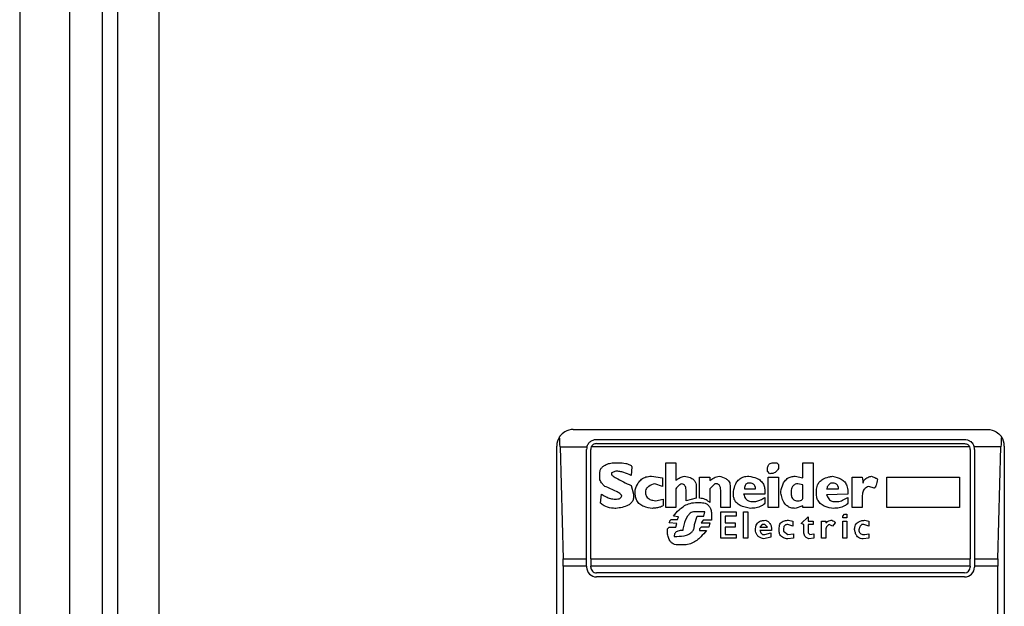
# Model space of a CAD drawing. Extents: x 0.4 to 10.6, y 0.4 to 8.1.
# Drawn here: x 8.1 to 8.2, y 4.1 to 4.1 of the extents above; entities that cross this region are included whole.
import ezdxf

# ---------------------------------------------------------------- set-up
doc = ezdxf.new("R2010")
doc.units = 0
doc.linetypes.add('SLD-SOLID', pattern=[0])
doc.layers.get('0').update_dxf_attribs({"linetype": 'CONTINUOUS'})

msp = doc.modelspace()

# ---------------------------------------------------------------- linework, layer by layer
at = {"color": 7, "linetype": 'SLD-SOLID'}
for p, q in [((8.129198292668066, 3.9188573749203), (8.129198292668066, 4.701797007466949)), ((8.130379395030271, 4.69300435654897), (8.130379395030271, 3.925812755496664)), ((8.13366025936098, 4.69300435654897), (8.13366025936098, 3.925812755496477)), ((8.122636612878054, 4.641639527138206), (8.12263661287804, 2.936915117689389)), ((8.12657362075207, 4.641639527138208), (8.126573620752056, 2.936915117689389)), ((8.166468633875416, 4.094185458909863), (8.199277032825547, 4.094185458909863)), ((8.168305904216624, 4.093398057335059), (8.197439762483683, 4.093398057335059)), ((8.16515629791741, 4.043004356547658), (8.16515629791741, 4.092873122951857)), ((8.165420425280091, 4.092809333938252), (8.16566498020569, 4.083951066221955)), ((8.165420425280091, 4.092809333938252), (8.16754398019063, 4.092809333938671)), ((8.167518502643132, 4.083951066222177), (8.167518502642148, 4.092610655760256)), ((8.167846586631978, 4.083951066222065), (8.16784658663132, 4.0926106557596)), ((8.197853887616946, 4.092809333939004), (8.167891779083865, 4.092809333938691)), ((8.168305904216624, 4.093069973345558), (8.19743976248434, 4.093069973345558)), ((8.197899080069641, 4.0926106557596), (8.197899080068984, 4.083951066222065)), ((8.200325241421055, 4.092809333938751), (8.198201686510284, 4.092809333938953)), ((8.198227164058814, 4.0926106557596), (8.19822716405783, 4.08395106622199)), ((8.200080686495445, 4.083951066222032), (8.200325241421055, 4.092809333938751)), ((8.200589368783552, 4.092873122951857), (8.200589368783552, 4.043004356547658)), ((8.169628843678296, 4.091556851373276), (8.170031123532501, 4.091556851373197)), ((8.171103869656488, 4.091221618179623), (8.171036822879147, 4.090551151794473)), ((8.173785735199562, 4.091556851373276), (8.17459029467594, 4.091556851372619)), ((8.173785735199562, 4.088003379807633), (8.173785735199562, 4.091556851373276)), ((8.17459029467594, 4.091556851372619), (8.174590292424481, 4.090148869972738)), ((8.18183133136181, 4.090886384987502), (8.181831331361307, 4.091020478541293)), ((8.182367704656254, 4.091556851373276), (8.182568843829896, 4.091556851373034)), ((8.182568843829896, 4.091556851373034), (8.18270293784884, 4.09142275828074)), ((8.18270293784884, 4.09142275828074), (8.18270293784832, 4.09108752508851)), ((8.18464728999615, 4.091556851373276), (8.185451850399037, 4.091556851372619)), ((8.184647289996136, 4.090350012156491), (8.18464728999615, 4.091556851373276)), ((8.185451850399037, 4.091556851372619), (8.185451850399037, 4.088003379807633)), ((8.168556097438406, 4.090350012156629), (8.168556097438376, 4.090685242503062)), ((8.169829983547228, 4.090886384987587), (8.169494750355115, 4.090752291895346)), ((8.169494750355115, 4.090752291895346), (8.16949475035573, 4.090618198340469)), ((8.172645942064397, 4.090484105248551), (8.173517548551269, 4.090350012156629)), ((8.173517548551269, 4.090350012156629), (8.173517548551292, 4.08967954577161)), ((8.17646760027699, 4.088740892739425), (8.17646760027699, 4.09041705870326)), ((8.17646760027699, 4.09041705870326), (8.177272159754681, 4.090417058703917)), ((8.177272159754681, 4.090417058703917), (8.177272159754777, 4.090148872055602)), ((8.182032471463295, 4.090685245348305), (8.18183133136181, 4.090886384987502)), ((8.181898377443655, 4.09041705870326), (8.182702937848513, 4.090417058703962)), ((8.181898377443655, 4.088003379807633), (8.181898377443655, 4.09041705870326)), ((8.182702937848513, 4.090417058703962), (8.182702937849168, 4.088003379807633)), ((8.184043870619483, 4.09048410524839), (8.184647289996136, 4.090350012156491)), ((8.18853599428913, 4.088003379806977), (8.1885359942888, 4.09041705870326)), ((8.1885359942888, 4.09041705870326), (8.189340554693642, 4.090417058703914)), ((8.189340554693642, 4.090417058703914), (8.189407601702147, 4.089947731955752)), ((8.191284906841293, 4.09041705870326), (8.197050918127383, 4.090417058703917)), ((8.191284906841293, 4.088003379807633), (8.191284906841293, 4.09041705870326)), ((8.197050918127383, 4.090417058703917), (8.197050918127383, 4.088003379807633)), ((8.171036822879385, 4.089746592317383), (8.171237962979417, 4.089076125931614)), ((8.171372056072265, 4.089076125930958), (8.171372055235471, 4.089411356100322)), ((8.173517548551292, 4.08967954577161), (8.172914131871243, 4.089880686185201)), ((8.17459029467594, 4.08947840567103), (8.17459029467594, 4.088003379807633)), ((8.175394854152941, 4.088539752638465), (8.175394854152318, 4.08941135912409)), ((8.176199414093263, 4.089679545771468), (8.176199414093285, 4.088740892739249)), ((8.177674439956418, 4.089880685408303), (8.177272159754681, 4.08947840567103)), ((8.177272159754681, 4.08947840567103), (8.177272159754624, 4.088405659546394)), ((8.177875580056517, 4.089880685408597), (8.177674439956418, 4.089880685408303)), ((8.178881279635913, 4.08974659231606), (8.17888127963657, 4.088003379807633)), ((8.18002107230586, 4.089478405669926), (8.180892678792738, 4.089478405670361)), ((8.18464728999614, 4.089813638862558), (8.184245009792756, 4.089880685408711)), ((8.184647289995278, 4.088740892739414), (8.184647289994837, 4.089813638863931)), ((8.186524594419794, 4.089478402890693), (8.187463247702842, 4.089478405670361)), ((8.190279207262629, 4.089545452216035), (8.189876927060714, 4.089679545771604)), ((8.168623144099083, 4.088338612999833), (8.168690190703767, 4.089076125931993)), ((8.16969589022384, 4.088673846192794), (8.169897030208748, 4.088673846192984)), ((8.171237962979417, 4.089076125931614), (8.171237962980074, 4.088874985831117)), ((8.172981175257295, 4.08853975263838), (8.173584595098184, 4.088673846192794)), ((8.173584595098184, 4.088673846192794), (8.173584595097527, 4.088204519676416)), ((8.176199414093285, 4.088740892739249), (8.175394854152941, 4.088539752638465)), ((8.178143766240572, 4.088003379806977), (8.178143766241227, 4.089277265570124)), ((8.179149465819641, 4.089009079386365), (8.179149465819679, 4.089277265570127)), ((8.181630191259929, 4.089076125931614), (8.179954024656652, 4.089076128724011)), ((8.181630191260584, 4.08934431257915), (8.181630191259929, 4.089076125931614)), ((8.181630191260584, 4.088807939284674), (8.181630191259805, 4.088338612999389)), ((8.182904077022396, 4.08914317247681), (8.182904077022421, 4.089277265570121)), ((8.185720036582763, 4.089076125930958), (8.185720036582744, 4.089344309733563)), ((8.1882007610985, 4.089076125931631), (8.186524594241504, 4.089009082127508)), ((8.188200761097855, 4.089277265570124), (8.1882007610985, 4.089076125931631)), ((8.188200761097855, 4.088807939284099), (8.188200761097791, 4.088338612999887)), ((8.189340554694313, 4.088874985831117), (8.189340554694313, 4.088003379807633)), ((8.17459029467594, 4.088003379807633), (8.173785735199562, 4.088003379807633)), ((8.176132367084076, 4.088405659546451), (8.17646760027699, 4.088405659546399)), ((8.17888127963657, 4.088003379807633), (8.178143766240572, 4.088003379806977)), ((8.1806244916825, 4.0884727060917), (8.180758584773972, 4.088472706091989)), ((8.182702937849168, 4.088003379807633), (8.181898377443655, 4.088003379807633)), ((8.184647289995972, 4.088137472899924), (8.18404387061955, 4.087936333030258)), ((8.184647289995823, 4.088003379806977), (8.184647289995972, 4.088137472899924)), ((8.185451850399037, 4.088003379807633), (8.184647289995823, 4.088003379806977)), ((8.18719506151846, 4.0884727060917), (8.187396202546019, 4.088472706091821)), ((8.189340554694313, 4.088003379807633), (8.18853599428913, 4.088003379806977)), ((8.197050918127383, 4.088003379807633), (8.191284906841293, 4.088003379807633)), ((8.174255061483027, 4.087064726774745), (8.174724387768412, 4.087064726774889)), ((8.174791434313809, 4.087265866643873), (8.174389154576065, 4.08733291342194)), ((8.174724387768412, 4.087064726774889), (8.174791434313809, 4.087265866643873)), ((8.176869880480401, 4.087668146614586), (8.1760653210014, 4.087668146614586)), ((8.176065321002078, 4.086662447036915), (8.176266460177253, 4.087332913421673)), ((8.176266460177253, 4.087332913421673), (8.176802833469903, 4.087332913421673)), ((8.176802833470045, 4.087332913421645), (8.17686988047914, 4.087668146614839)), ((8.177406253773054, 4.087467006744623), (8.177406253773054, 4.086997680229496)), ((8.178143766240245, 4.087668146614659), (8.179350605920034, 4.087668146614659)), ((8.178143766240245, 4.085589700912601), (8.178143766240245, 4.087668146614659)), ((8.178478999433814, 4.087332913421974), (8.178478999433159, 4.086796540360116)), ((8.179350605920034, 4.087332913421873), (8.178478999433814, 4.087332913421974)), ((8.179350605920034, 4.087668146614659), (8.179350605920034, 4.087332913421873)), ((8.179954025296675, 4.087668146614659), (8.180289258489589, 4.087668146614659)), ((8.179954025296675, 4.085589700912601), (8.179954025296675, 4.087668146614659)), ((8.180289258489589, 4.087668146614659), (8.180289258489589, 4.085589700912601)), ((8.184513195976518, 4.08672949358217), (8.1850495701961, 4.08726586664371)), ((8.1850495701961, 4.08726586664371), (8.185049570195625, 4.086930633451996)), ((8.1877984808951, 4.087332913421873), (8.187932574914921, 4.087467006745143)), ((8.1877984808951, 4.087198820098936), (8.1877984808951, 4.087332913421873)), ((8.188133714088014, 4.087198820098936), (8.1877984808951, 4.087198820098936)), ((8.187932574914921, 4.087467006745143), (8.188133714088014, 4.087467006744623)), ((8.188133714088014, 4.087467006744623), (8.188133714088014, 4.087198820098936)), ((8.173919828290183, 4.086327213844253), (8.174053921381962, 4.086461307167159)), ((8.173919828290114, 4.085991980650823), (8.173919828290183, 4.086327213844253)), ((8.174657341220612, 4.08672949358238), (8.17405392138201, 4.086796540360082)), ((8.174053921381962, 4.086461307167159), (8.174590294676007, 4.086461307167166)), ((8.174590294676007, 4.086461307167166), (8.174657341220612, 4.08672949358238)), ((8.176601693369697, 4.086461307167409), (8.17646760027699, 4.086327213844394)), ((8.17646760027699, 4.086327213844394), (8.17646760027699, 4.086193120520203)), ((8.176735787386928, 4.086997680229696), (8.176601693370138, 4.086796540360136)), ((8.176601693370138, 4.086796540360136), (8.177272159754722, 4.086796540360108)), ((8.17720511367331, 4.086461307167144), (8.176601693369697, 4.086461307167409)), ((8.177406253773054, 4.086997680229496), (8.176735787386928, 4.086997680229696)), ((8.177272159754722, 4.086796540360108), (8.17720511367331, 4.086461307167144)), ((8.178478999433159, 4.086796540360116), (8.179283558910848, 4.086796540360116)), ((8.178478999433814, 4.086461307167174), (8.178478999433159, 4.085857887444011)), ((8.179283558910848, 4.086461307167143), (8.178478999433814, 4.086461307167174)), ((8.179283558910848, 4.086796540360116), (8.179283558910848, 4.086461307167143)), ((8.181429051160144, 4.08666244703656), (8.181227911985488, 4.086461307167276)), ((8.181227911985488, 4.086461307167276), (8.181831331362199, 4.086461307167018)), ((8.181630191259929, 4.086662447036841), (8.181429051160144, 4.08666244703656)), ((8.181831331362199, 4.086461307167018), (8.181630191259929, 4.086662447036841)), ((8.182769983929221, 4.086126073975742), (8.182769983930173, 4.086394257543698)), ((8.18384272959181, 4.086528353712204), (8.18344045031641, 4.086662447036267)), ((8.183507497325596, 4.08699768022975), (8.18384272959195, 4.086930633451996)), ((8.18384272959195, 4.086930633451996), (8.18384272959181, 4.086528353712204)), ((8.184714337005225, 4.086662447036506), (8.184513195976518, 4.08672949358217)), ((8.184714337005335, 4.086059027314033), (8.184714337005225, 4.086662447036506)), ((8.185049570195625, 4.086930633451996), (8.185451850399037, 4.086930633451996)), ((8.18504957019628, 4.086662447037189), (8.185049570195778, 4.08599198065113)), ((8.185451850399037, 4.086662447036523), (8.18504957019628, 4.086662447037189)), ((8.185451850399037, 4.086930633451996), (8.185451850399037, 4.086662447036523)), ((8.186122316784864, 4.085589700912601), (8.186122316784864, 4.086930633451996)), ((8.186122316784864, 4.086930633451996), (8.186457549976465, 4.086930633451996)), ((8.186457549976465, 4.086930633451996), (8.186457549976529, 4.086796540360046)), ((8.186993922344723, 4.086528353712031), (8.186725736161067, 4.086662447035956)), ((8.187195061518564, 4.086796540360039), (8.186993922344723, 4.086528353712031)), ((8.1877984808951, 4.086930633451996), (8.188133714088014, 4.086930633451996)), ((8.187798480895099, 4.085589700912601), (8.1877984808951, 4.086930633451996)), ((8.188133714088014, 4.086930633451996), (8.188133714088012, 4.085589700912601)), ((8.189474646858455, 4.086662447036828), (8.189340554694313, 4.086662447036185)), ((8.189876927061425, 4.086528353712024), (8.189474646858455, 4.086662447036828)), ((8.189541693869804, 4.086997680229606), (8.189876927061768, 4.086930633451996)), ((8.189876927061768, 4.086930633451996), (8.189876927061425, 4.086528353712024)), ((8.174456201584077, 4.085723794119765), (8.17465734122056, 4.085723794119835)), ((8.17646760027699, 4.086193120520203), (8.177003975361595, 4.086193122914918)), ((8.179350605920034, 4.085589700912601), (8.178143766240245, 4.085589700912601)), ((8.178478999433159, 4.085857887444011), (8.179350605920034, 4.085857887444011)), ((8.179350605920034, 4.085857887444011), (8.179350605920034, 4.085589700912601)), ((8.180289258489589, 4.085589700912601), (8.179954025296675, 4.085589700912601)), ((8.182166564552581, 4.086193120520203), (8.18122791088826, 4.086193123206499)), ((8.181496098167655, 4.085857887444011), (8.181630191259973, 4.085857887443948)), ((8.182099517545906, 4.085656747458098), (8.181563145177064, 4.085522654250668)), ((8.181630191259973, 4.085857887443948), (8.18209951754569, 4.085991980650823)), ((8.18209951754569, 4.085991980650823), (8.182099517545906, 4.085656747458098)), ((8.183105217123446, 4.086260167182235), (8.183105217123568, 4.086126073975257)), ((8.183105217123568, 4.086126073975257), (8.183440450316372, 4.085857887444011)), ((8.183440450316372, 4.085857887444011), (8.183909776600474, 4.085924933988651)), ((8.18390977659982, 4.08558970091266), (8.183440453564716, 4.085522653825091)), ((8.183909776600474, 4.085924933988651), (8.18390977659982, 4.08558970091266)), ((8.185049570195778, 4.08599198065113), (8.185183662362306, 4.085857887444004)), ((8.185518895555187, 4.085589700912711), (8.18511662029176, 4.085522653189903)), ((8.185183662362306, 4.085857887444004), (8.185518895555205, 4.085924933988604)), ((8.185518895555205, 4.085924933988604), (8.185518895555187, 4.085589700912711)), ((8.186457549976465, 4.085589700912601), (8.186122316784864, 4.085589700912601)), ((8.186457549976465, 4.086193120519547), (8.186457549976465, 4.085589700912601)), ((8.188133714088012, 4.085589700912601), (8.187798480895099, 4.085589700912601)), ((8.189876927061752, 4.085589700912818), (8.189407604983018, 4.085522654251108)), ((8.189541693868858, 4.085857887443994), (8.189876927061768, 4.085924933988604)), ((8.189876927061768, 4.085924933988604), (8.189876927061752, 4.085589700912818)), ((8.175260761061766, 4.085053327791827), (8.174724391049628, 4.085053327791758)), ((8.16566498020569, 4.083951066221955), (8.167518502643132, 4.083951066222177)), ((8.167518502642476, 4.083358687256319), (8.167518502643132, 4.083951066222177)), ((8.167846586631978, 4.083951066222065), (8.197899080068984, 4.083951066222065)), ((8.167846586631978, 4.083951066222065), (8.167846586631978, 4.083358687256319)), ((8.197899080068984, 4.083358687256319), (8.197899080068984, 4.083951066222065)), ((8.19822716405783, 4.08395106622199), (8.19822716405783, 4.083358687256319)), ((8.19822716405783, 4.08395106622199), (8.200080686495445, 4.083951066222032)), ((8.165672963253368, 4.083358687256319), (8.165672963253394, 4.052518792234009)), ((8.167518502642476, 4.083358687256319), (8.165672963253368, 4.083358687256319)), ((8.167518502642476, 4.083358687256319), (8.167518502641819, 4.083293070458419)), ((8.16784658663132, 4.083293070458419), (8.167846586631978, 4.083358687256319)), ((8.197899080068984, 4.083358687256319), (8.167846586631978, 4.083358687256319)), ((8.197899080068984, 4.083358687256319), (8.197899080069641, 4.083293070457763)), ((8.200072703447763, 4.083358687256319), (8.19822716405783, 4.083358687256319)), ((8.19822716405783, 4.083358687256319), (8.198227164058487, 4.083293070458419)), ((8.200072703447763, 4.052518792243196), (8.200072703447763, 4.083358687256319)), ((8.19743976248434, 4.082833752873117), (8.168305904216624, 4.082833752873117)), ((8.19743976248434, 4.082505668883615), (8.168305904217279, 4.082505668883615))]:
    msp.add_line(p, q, dxfattribs=at)
for centre, radius, start, end in [((8.166468633875416, 4.092873122951857), 0.001312335958006727, 146.1748766121008, 180), ((8.199277032825547, 4.092873122951857), 0.00131233595809502, 0, 33.82512339579495), ((8.168305904216624, 4.092610655760256), 0.0007874015747798518, 165.3850834099915, 180), ((8.168305904216624, 4.092610655760256), 0.0004593175853031539, 154.3704518871681, 180.0000000817656), ((8.19743976248434, 4.092610655760256), 0.0004593175853013776, 359.999999918236, 25.62954815633637), ((8.19743976248434, 4.092610655760256), 0.0007874015748027648, 359.9999999523047, 14.61491661074615), ((8.168305904216624, 4.083293070458419), 0.0007874015748043917, 180, 270.0000000476969), ((8.168305904216624, 4.083293070458419), 0.0004593175853031539, 180, 270.0000000000008), ((8.19743976248434, 4.083293070458419), 0.0007874015748035035, 270.0000000000008, 0), ((8.19743976248434, 4.083293070458419), 0.0004593175853022657, 270.0000000000008, 359.9999999181252)]:
    msp.add_arc(centre, radius, start, end, dxfattribs=at)
for centre, major_axis, ratio, start_param, end_param in [((8.16525618654917, 4.092216954972854), (0, 0.001968503937008315), 0.08748866352516589, 5.018055131114636, 5.494022763466662), ((8.200489480151967, 4.092216954972854), (0, 0.001968503937008315), 0.08748866352516589, 0.7891625444619924, 1.265130175807629), ((8.165500741474773, 4.083358687256319), (0, 0.001968503937007426), 0.08748866352610775, 4.712388980384691, 5.018055131239248), ((8.200244925226363, 4.083358687256319), (0, 0.001968503937007426), 0.08748866352610775, 1.265130175902919, 1.570796326794897)]:
    msp.add_ellipse(centre, major_axis=major_axis, ratio=ratio, start_param=start_param, end_param=end_param, dxfattribs=at)
for points, knots in [([(8.166468633875416, 4.094185458909863), (8.166466490904872, 4.094185455410194), (8.166237102363306, 4.09418508079754), (8.165850348206847, 4.094084010763264), (8.165506921574506, 4.093789403185927), (8.165389607865375, 4.0936198160667), (8.165378423295827, 4.093603647803472)], [0, 0, 0, 0, 0.005366969342270603, 0.5744928572053268, 0.9594325823730134, 1, 1, 1, 1]), ([(8.199277032825547, 4.094185458909863), (8.19927917579609, 4.094185455410194), (8.199508564337663, 4.094185080797523), (8.199895318494297, 4.094084010763337), (8.200238745126137, 4.09378940318587), (8.200356058835567, 4.093619816066831), (8.20036724340511, 4.093603647803672)], [0, 0, 0, 0, 0.005366969342967241, 0.5744928572847571, 0.9594325825061477, 1, 1, 1, 1]), ([(8.16754398019063, 4.092809333938671), (8.167576824735715, 4.092897553808377), (8.167627353636803, 4.093033273546873), (8.167776448061808, 4.093204190059269), (8.16795809177624, 4.093333290664395), (8.168160564148923, 4.093393406457827), (8.168278773080752, 4.093397189139632), (8.168305904216624, 4.093398057335059)], [0, 0, 0, 0, 0.2733500116531189, 0.4205287564298938, 0.6718445529821837, 0.924682256391997, 1, 1, 1, 1]), ([(8.197439762483683, 4.093398057335059), (8.197517882375307, 4.093391178929239), (8.197673766357086, 4.093377453445687), (8.197860702254683, 4.093284771839617), (8.198029893937814, 4.093146997990305), (8.19814442209322, 4.092988318209645), (8.198187346707247, 4.092854154078928), (8.198201686510284, 4.092809333938953)], [0, 0, 0, 0, 0.2158628289907061, 0.430742498513798, 0.5898289886378383, 0.8629743878276179, 1, 1, 1, 1]), ([(8.168305904216624, 4.093069973345558), (8.168257418842524, 4.093065479179896), (8.168160547490462, 4.093056500061714), (8.168030681678136, 4.092986848190384), (8.167941381523379, 4.092900055443402), (8.167904861397997, 4.092833261133293), (8.167891779083865, 4.092809333938691)], [0, 0, 0, 0, 0.2749952386561936, 0.5494267307371046, 0.8385947204334873, 1, 1, 1, 1]), ([(8.19743976248434, 4.093069973345558), (8.197488247858438, 4.093065479179894), (8.1975851192105, 4.093056500061711), (8.197714985022822, 4.092986848190398), (8.197804285177535, 4.092900055443423), (8.197840805302862, 4.092833261133494), (8.197853887616946, 4.092809333939004)], [0, 0, 0, 0, 0.2749952387974457, 0.5494267310192921, 0.8385947208644323, 1, 1, 1, 1]), ([(8.168556097438376, 4.090685242503063), (8.16856338463128, 4.090777148920535), (8.168576880340256, 4.090947357432851), (8.168704820363395, 4.091169588986614), (8.168925169311079, 4.091360590132921), (8.169244555846465, 4.091494222999025), (8.169501503734118, 4.091536098455748), (8.169628843678296, 4.091556851373276)], [0, 0, 0, 0, 0.1843392561691765, 0.3413919442967439, 0.4981158269750722, 0.7512729014406482, 1, 1, 1, 1]), ([(8.170031123532501, 4.091556851373197), (8.17022755894752, 4.091550112874581), (8.170514716044185, 4.091540262269496), (8.170835095706991, 4.091448898534143), (8.17099088047911, 4.091365961016608), (8.171073388981675, 4.091294481840678), (8.17109689924828, 4.09123828085078), (8.171103869656488, 4.091221618179623)], [0, 0, 0, 0, 0.4979578073833033, 0.7279345133159695, 0.8396056182320613, 0.9524456981340673, 0.9999999999999999, 0.9999999999999999, 0.9999999999999999, 0.9999999999999999]), ([(8.181831331361307, 4.091020478541293), (8.181837622627203, 4.091116129926283), (8.181846866749561, 4.091256676061371), (8.181947767825156, 4.091417049646363), (8.18206717446926, 4.09150637149171), (8.182214345729564, 4.091550989641759), (8.182319059184362, 4.091554992031261), (8.182367704656254, 4.091556851373276)], [0, 0, 0, 0, 0.3331564870815478, 0.489526175119532, 0.6465518693920199, 0.8358028475357439, 0.9999999999999999, 0.9999999999999999, 0.9999999999999999, 0.9999999999999999]), ([(8.18270293784832, 4.09108752508851), (8.18265221242292, 4.091002049288133), (8.182567367945325, 4.090859080558489), (8.182362446864106, 4.090732532189752), (8.182186455726917, 4.090689875918195), (8.182075483114913, 4.090686538782155), (8.182032471463295, 4.090685245348305)], [0, 0, 0, 0, 0.361370445244265, 0.6044362645269675, 0.8466842469083582, 1, 1, 1, 1]), ([(8.168958377292553, 4.089679545770923), (8.168893746143768, 4.089742299616966), (8.168738125600644, 4.089893399942242), (8.168580170944136, 4.090124562036441), (8.168561484208315, 4.090299564667314), (8.168556097438406, 4.090350012156629)], [0, 0, 0, 0, 0.3357929963542117, 0.8085310171985464, 1, 1, 1, 1]), ([(8.169494750355213, 4.090618198340469), (8.169495356862251, 4.090614170353725), (8.169497330190676, 4.090601064915156), (8.169526725999546, 4.090561545372061), (8.16963576724049, 4.090474392302763), (8.16994162621442, 4.090290635961829), (8.170427043648928, 4.090039784154668), (8.170833432349605, 4.089844385814003), (8.171036822879385, 4.089746592317383)], [0, 0, 0, 0, 0.007035241832868612, 0.02288982946719748, 0.08183081459072174, 0.2437335225890435, 0.6215016824033076, 1, 1, 1, 1]), ([(8.171036822879147, 4.090551151794474), (8.170848672417465, 4.09063325563494), (8.170563485096295, 4.090757703771347), (8.170154301881144, 4.09086575369392), (8.16993884204889, 4.090879460026889), (8.169829983547228, 4.090886384987587)], [0, 0, 0, 0, 0.4896196328758859, 0.7421364276523572, 1, 1, 1, 1]), ([(8.171372055235471, 4.089411356100322), (8.17143772829621, 4.089603094803437), (8.17154443923821, 4.089914647476586), (8.171858915089043, 4.090261286302763), (8.17222419165684, 4.090454896542625), (8.172501290385997, 4.090474087265734), (8.172645942064399, 4.090484105248551)], [0, 0, 0, 0, 0.3401866147329791, 0.552762939707759, 0.7665323416971634, 1, 1, 1, 1]), ([(8.174590292424481, 4.090148869972738), (8.174642831608882, 4.090192554166768), (8.174747872095184, 4.090279891057074), (8.17497166375001, 4.090400444609225), (8.175149574993673, 4.090451929586257), (8.175260761060583, 4.090484105248588)], [0, 0, 0, 0, 0.2728955224840484, 0.5455942782332018, 1, 1, 1, 1]), ([(8.175260761060583, 4.090484105248588), (8.17541750892575, 4.090457701880721), (8.17566325631489, 4.090416307002963), (8.175960345325473, 4.090250697016624), (8.17612595218508, 4.090054804663383), (8.176192068342386, 4.089851225888141), (8.176197311956376, 4.089728675548948), (8.176199414093263, 4.089679545771468)], [0, 0, 0, 0, 0.3384209323567134, 0.5305722056739318, 0.7245953738639844, 0.8895917539806827, 0.9999999999999999, 0.9999999999999999, 0.9999999999999999, 0.9999999999999999]), ([(8.177272159754777, 4.090148872055602), (8.177380784023242, 4.090222858802532), (8.177545985569338, 4.090335381769603), (8.177795258849626, 4.090455076116545), (8.177937136425316, 4.090474284643483), (8.178009673149681, 4.090484105248447)], [0, 0, 0, 0, 0.484094636934333, 0.7362367876834391, 0.9999999999999999, 0.9999999999999999, 0.9999999999999999, 0.9999999999999999]), ([(8.178009673149681, 4.090484105248447), (8.178198376213475, 4.090439181553814), (8.178474625252074, 4.090373416180409), (8.178747220072257, 4.090154055612855), (8.178863694818968, 4.089955710640647), (8.178875267919137, 4.089818083543079), (8.178881279635913, 4.08974659231606)], [0, 0, 0, 0, 0.4518085136943708, 0.6614183417585978, 0.8241217127911225, 0.9999999999999999, 0.9999999999999999, 0.9999999999999999, 0.9999999999999999]), ([(8.179149465819679, 4.089277265570127), (8.17919066696968, 4.089481226734469), (8.179255428844247, 4.089801822332913), (8.179508172471486, 4.090182832579059), (8.179800978591995, 4.090391608692054), (8.18010087162056, 4.090474719708024), (8.180283149693187, 4.09048141724651), (8.180356305498394, 4.090484105248493)], [0, 0, 0, 0, 0.3341194489992609, 0.525184414638798, 0.7178175693314395, 0.8867484024071713, 1, 1, 1, 1]), ([(8.180356305498394, 4.090484105248493), (8.180570406749768, 4.090445708465096), (8.18090736931455, 4.090385277811235), (8.18131006586198, 4.090147273404916), (8.181532237769531, 4.08986948659561), (8.181620342939034, 4.089584866594404), (8.18162738783902, 4.089412788644907), (8.181630191260586, 4.08934431257915)], [0, 0, 0, 0, 0.334643689193226, 0.526677892242601, 0.7203634963574982, 0.8887224791583297, 1, 1, 1, 1]), ([(8.182904077022421, 4.089277265570121), (8.182945852811814, 4.08948275605945), (8.183011006915677, 4.08980324189296), (8.183254982893871, 4.090187122428862), (8.183537305644425, 4.09039789204399), (8.183819197859549, 4.090476138822976), (8.183983774118543, 4.090481974352358), (8.184043870619483, 4.09048410524839)], [0, 0, 0, 0, 0.3471125179116887, 0.5413615247505236, 0.7375286620596564, 0.9041562306513163, 1, 1, 1, 1]), ([(8.185720036582744, 4.089344309733563), (8.185732448106187, 4.089492610569127), (8.185753611711933, 4.089745486892475), (8.185951440831206, 4.090056295000052), (8.186254400151505, 4.090293970499623), (8.18662010930823, 4.090425885666425), (8.186891192379568, 4.090468106261549), (8.18699391920271, 4.090484105739447)], [0, 0, 0, 0, 0.2383138406451716, 0.4063626991498344, 0.5741356630707924, 0.8386188772111111, 0.9999999999999999, 0.9999999999999999, 0.9999999999999999, 0.9999999999999999]), ([(8.18699391920271, 4.090484105739447), (8.187235371103217, 4.090430576028655), (8.187595721532944, 4.090350686600384), (8.187969415719357, 4.090042739771286), (8.188169173177206, 4.089700902481342), (8.188189277649322, 4.089431274209104), (8.188200761097857, 4.089277265570124)], [0, 0, 0, 0, 0.3781346666799516, 0.5643400998122775, 0.7511559610238447, 1, 1, 1, 1]), ([(8.189407601702147, 4.089947731955752), (8.18941174387263, 4.089991398931549), (8.18942003242177, 4.09007877724591), (8.189499873396484, 4.090209235069938), (8.189672701392697, 4.090350573470474), (8.189882164967894, 4.090433147582505), (8.190036152207718, 4.090473202229522), (8.190078068088013, 4.090484105248445)], [0, 0, 0, 0, 0.145007655627026, 0.2901626294715791, 0.4907666114577503, 0.8613848408416178, 1, 1, 1, 1]), ([(8.190078068088013, 4.090484105248445), (8.190141602851433, 4.090461046469655), (8.190257991752368, 4.090418805249639), (8.190397153061031, 4.090356056768356), (8.190481820543575, 4.090304990216775), (8.190523077179117, 4.090268717244991), (8.190544072828173, 4.09024172945845), (8.190546566333792, 4.090222347670903), (8.190547393446348, 4.09021591860184)], [0, 0, 0, 0, 0.3621818833683242, 0.6634785285135257, 0.8203555993444968, 0.8918731175050272, 0.9641335870868357, 0.9999999999999999, 0.9999999999999999, 0.9999999999999999, 0.9999999999999999]), ([(8.190547393446348, 4.09021591860184), (8.190519888009394, 4.090069551338824), (8.190483951232066, 4.089878317592997), (8.190409378391116, 4.089677667253691), (8.19036873818185, 4.089606126677527), (8.190339534132843, 4.089570435694855), (8.190309692306222, 4.089551019249415), (8.19029107143497, 4.089545784743836), (8.190281271003188, 4.089545510058343), (8.190279207262629, 4.089545452216035)], [0, 0, 0, 0, 0.5989193864744845, 0.7825082970374835, 0.8545822795040701, 0.9270682362241656, 0.9622967449157274, 0.9920605807513653, 1, 1, 1, 1]), ([(8.170299309947595, 4.088942032839973), (8.170297830875413, 4.08895183104429), (8.170293986002024, 4.088977301643697), (8.17024637443032, 4.089042454044854), (8.170108035796737, 4.089147904979155), (8.169676346477726, 4.089385683631288), (8.169268799824565, 4.089552490973402), (8.168958377292553, 4.089679545770923)], [0, 0, 0, 0, 0.01961354755538157, 0.05098575172776371, 0.1545205411969578, 0.3560102326157011, 1, 1, 1, 1]), ([(8.172914131871243, 4.089880686185201), (8.172745550573039, 4.089830800273229), (8.172494100952031, 4.089756392294453), (8.17225981491739, 4.089531975104777), (8.1721849373253, 4.089356454679627), (8.172179039781557, 4.089252811889748), (8.172176615780838, 4.089210212765759)], [0, 0, 0, 0, 0.4723083576520254, 0.7044776543784389, 0.8785347918817578, 1, 1, 1, 1]), ([(8.175059620960155, 4.08988068540834), (8.175008973741342, 4.089858683496096), (8.174869593851328, 4.089798134779298), (8.174704747915497, 4.089657942855687), (8.174622198721622, 4.089528451983069), (8.17459029467594, 4.08947840567103)], [0, 0, 0, 0, 0.2593605404703514, 0.7137537746744002, 1, 1, 1, 1]), ([(8.175394854153703, 4.089411352866898), (8.175390819935808, 4.089474802135271), (8.175383856402167, 4.089584323020493), (8.175311484256845, 4.089726329170791), (8.175202582402363, 4.089827455605421), (8.175108506069337, 4.089862483684244), (8.175059620960155, 4.08988068540834)], [0, 0, 0, 0, 0.3083353587037341, 0.5322230231595865, 0.7569279344788867, 1, 1, 1, 1]), ([(8.178143766241227, 4.089277265570124), (8.178141581921807, 4.089347259013727), (8.17813720153128, 4.089487622467117), (8.17809268302523, 4.089664976621754), (8.178013314978955, 4.089794848012289), (8.177938124587572, 4.089855755801794), (8.177887770707096, 4.089875826340656), (8.177875580056517, 4.089880685408597)], [0, 0, 0, 0, 0.3024997146321672, 0.6066268840200328, 0.775328173222165, 0.9456070573032617, 1, 1, 1, 1]), ([(8.180423351580927, 4.089947731954481), (8.180371517336571, 4.089944483511811), (8.180283174907846, 4.089938947107862), (8.180170349953594, 4.089883191473729), (8.180088781982144, 4.089797350631222), (8.180029777602558, 4.089658555182178), (8.180024340091311, 4.089546030011237), (8.18002107230586, 4.089478405669926)], [0, 0, 0, 0, 0.2130230696809849, 0.3630606674036247, 0.5134652173333746, 0.7076068054121907, 1, 1, 1, 1]), ([(8.180892678792738, 4.089478405670361), (8.180887213868196, 4.089559032168443), (8.180879027639516, 4.089679807294639), (8.180793195347524, 4.089820276234224), (8.180688565901736, 4.089901020449997), (8.18055883332067, 4.089942230357326), (8.180466653896612, 4.089945973548535), (8.180423351580927, 4.089947731954481)], [0, 0, 0, 0, 0.3222005653083614, 0.4826429878639349, 0.6437994301105687, 0.832670797394503, 0.9999999999999999, 0.9999999999999999, 0.9999999999999999, 0.9999999999999999]), ([(8.184245009792756, 4.089880685408711), (8.18417318182758, 4.089875202941814), (8.184053475807884, 4.089866066050788), (8.183908955972955, 4.089780251029569), (8.183802256697204, 4.089653186942417), (8.18372040472965, 4.08943601299919), (8.183713098356202, 4.089254184124694), (8.183708637426589, 4.089143167925389)], [0, 0, 0, 0, 0.1995986121729657, 0.3326441914568946, 0.4654948556815614, 0.6736561792260736, 1, 1, 1, 1]), ([(8.186993922345232, 4.089947731954564), (8.186948513570893, 4.089944244197144), (8.186857471023082, 4.08993725140057), (8.186729522886678, 4.089866771608482), (8.186609151385568, 4.089727369484576), (8.186553350026758, 4.089586103543654), (8.186528035782544, 4.089491292099243), (8.186524594419794, 4.089478402890693)], [0, 0, 0, 0, 0.1835223856165944, 0.3679541192324491, 0.5822540821350415, 0.9432092371358388, 1, 1, 1, 1]), ([(8.187463247702842, 4.089478405670361), (8.187457782758406, 4.089559032662371), (8.187449596524145, 4.08967980817109), (8.187363763895057, 4.089820277195171), (8.18725913462753, 4.089901021006123), (8.187129402792475, 4.089942230442742), (8.187037224092721, 4.089945973582189), (8.186993922345232, 4.089947731954564)], [0, 0, 0, 0, 0.3222030592781658, 0.4826452956402054, 0.6438015541267893, 0.832672675994131, 1, 1, 1, 1]), ([(8.189876927060714, 4.089679545771604), (8.189804198954025, 4.089658745813836), (8.189658140287982, 4.089616973599164), (8.18949467399988, 4.089471511491515), (8.189377156023717, 4.089251787626496), (8.189343346912999, 4.089047176569411), (8.189341055269184, 4.088905855317402), (8.189340554694313, 4.088874985831117)], [0, 0, 0, 0, 0.2066297856362706, 0.4149712157871425, 0.5921370149521028, 0.9109085106139284, 0.9999999999999999, 0.9999999999999999, 0.9999999999999999, 0.9999999999999999]), ([(8.168690190703767, 4.089076125931993), (8.16878424585263, 4.089016729115864), (8.168981752197881, 4.08889200178073), (8.169311668194931, 4.088726710562916), (8.169565730391783, 4.088691754633798), (8.16969589022384, 4.088673846192794)], [0, 0, 0, 0, 0.3071869017391248, 0.6450615729789133, 1, 1, 1, 1]), ([(8.171237962980074, 4.088874985831117), (8.171230657156363, 4.088784880284894), (8.171215991420247, 4.088604002095731), (8.171062495023202, 4.088357835026981), (8.170767449872653, 4.088140553688937), (8.170340178294172, 4.087999418367332), (8.170000022465373, 4.08795735826161), (8.169829983546807, 4.087936333030565)], [0, 0, 0, 0, 0.1482271075142821, 0.2975516149209168, 0.4578500743381358, 0.7289871898189906, 1, 1, 1, 1]), ([(8.169897030208748, 4.088673846192984), (8.169964761088703, 4.088678060787609), (8.170068991989353, 4.088684546617914), (8.17019157829089, 4.088752797966912), (8.170264714443181, 4.088836578376418), (8.170287441078568, 4.088905854000051), (8.170299309947595, 4.088942032839973)], [0, 0, 0, 0, 0.3744785122127948, 0.5762841502743736, 0.7787165658631756, 1, 1, 1, 1]), ([(8.172712989074912, 4.087936333030595), (8.172491736664181, 4.087970542045065), (8.172144622644556, 4.088024211193714), (8.171722129335121, 4.088251545082286), (8.171484245246013, 4.088524538909392), (8.171383853323102, 4.088818032116809), (8.171375588297936, 4.088998849825834), (8.171372056072265, 4.089076125930958)], [0, 0, 0, 0, 0.3338267108460343, 0.5237273170364151, 0.7154870277429597, 0.8784076268211678, 1, 1, 1, 1]), ([(8.172176615780858, 4.089210212765759), (8.172184314723763, 4.089122459369422), (8.172197352499651, 4.088973853368706), (8.17231689915602, 4.088794016495264), (8.172498463014188, 4.088655631051077), (8.172730003359224, 4.088574518501562), (8.172906953065539, 4.088550026074953), (8.172981175257295, 4.08853975263838)], [0, 0, 0, 0, 0.2297364874698702, 0.3890472853084794, 0.5479662922891744, 0.8103928328988357, 1, 1, 1, 1]), ([(8.177272159754624, 4.088405659546394), (8.177207919911224, 4.08845785267573), (8.17703903946827, 4.088595063452324), (8.176759230951888, 4.088721642284604), (8.176544544022846, 4.088735813705459), (8.17646760027699, 4.088740892739425)], [0, 0, 0, 0, 0.2825803848621443, 0.742876975393482, 1, 1, 1, 1]), ([(8.180490398590743, 4.087936333030583), (8.180208550002366, 4.087988809010656), (8.179794085917138, 4.088065976007315), (8.17937103998149, 4.088370487622152), (8.179197713928689, 4.088648181587569), (8.179152388439633, 4.088863404961587), (8.179149975045299, 4.088983697655208), (8.179149465819641, 4.089009079386365)], [0, 0, 0, 0, 0.4405937942554974, 0.6479021411629297, 0.8033743454704827, 0.9585120313498396, 0.9999999999999999, 0.9999999999999999, 0.9999999999999999, 0.9999999999999999]), ([(8.179954024656652, 4.089076128724011), (8.179992074415342, 4.088949224233803), (8.180048403060105, 4.088761355553569), (8.1802356836023, 4.088572811402672), (8.180419379927104, 4.088485533869317), (8.180554858567211, 4.088477060976753), (8.1806244916825, 4.0884727060917)], [0, 0, 0, 0, 0.4044273861717418, 0.5987119854057159, 0.7937465672674074, 1, 1, 1, 1]), ([(8.180758584773972, 4.088472706091989), (8.18086977517686, 4.088484981828961), (8.181083094705503, 4.088508532912117), (8.181370933694874, 4.088645579204154), (8.181543135207626, 4.088753420421436), (8.181630191260584, 4.088807939284674)], [0, 0, 0, 0, 0.3499410886329711, 0.6713643096910022, 1, 1, 1, 1]), ([(8.18404387061955, 4.087936333030258), (8.183919231822758, 4.0879450912719), (8.183690897372497, 4.087961136101772), (8.183393206978092, 4.088115111964257), (8.183143725120612, 4.088376873316631), (8.182980738869421, 4.088734469020577), (8.182928273741581, 4.089014173722624), (8.182904077022398, 4.089143172476811)], [0, 0, 0, 0, 0.1972277154910851, 0.3613151213873148, 0.525167390080039, 0.781008990274863, 1, 1, 1, 1]), ([(8.183708637426589, 4.089143167925389), (8.183713257409453, 4.089051516769454), (8.183720484358203, 4.088908148660401), (8.183801553745228, 4.088726174838333), (8.183911370331037, 4.088617094563958), (8.184066023244542, 4.088549749322137), (8.18417882953788, 4.088543448795445), (8.184245006512677, 4.088539752638219)], [0, 0, 0, 0, 0.3022325787012098, 0.4727765063152912, 0.6449767308410382, 0.7917282339381971, 0.9999999999999999, 0.9999999999999999, 0.9999999999999999, 0.9999999999999999]), ([(8.184245006512677, 4.088539752638219), (8.184320387537536, 4.088542947035532), (8.18443502394984, 4.088547804945703), (8.184563059041423, 4.088609796507424), (8.184623296658108, 4.08867482826954), (8.184639707682926, 4.088720015216527), (8.184647289995278, 4.088740892739414)], [0, 0, 0, 0, 0.4567595975758527, 0.6946215131843109, 0.8589073444263197, 0.9999999999999999, 0.9999999999999999, 0.9999999999999999, 0.9999999999999999]), ([(8.187060969352594, 4.087936333030652), (8.18683971693001, 4.0879705420705), (8.186492602902376, 4.088024211257325), (8.186070109658903, 4.088251545277697), (8.18583222564802, 4.088524539174017), (8.185731833816314, 4.088818032310735), (8.185723568801073, 4.08899884993172), (8.185720036582763, 4.089076125930958)], [0, 0, 0, 0, 0.3338267735421838, 0.5237273994252869, 0.7154871278104548, 0.878407776991881, 1, 1, 1, 1]), ([(8.186524594241504, 4.089009082127508), (8.186568519197143, 4.088900000060997), (8.186637264051436, 4.088729280918333), (8.18682912138988, 4.088557691438129), (8.187011590437168, 4.088482690118576), (8.187137633482857, 4.088475831178481), (8.18719506151846, 4.0884727060917)], [0, 0, 0, 0, 0.3836512339762664, 0.600434258736281, 0.8179488960345488, 1, 1, 1, 1]), ([(8.187396202546019, 4.088472706091822), (8.187461523985238, 4.088481746212477), (8.187597537670486, 4.088500569743312), (8.187867089386557, 4.088620871838294), (8.188064505145228, 4.088731549670682), (8.188200761097855, 4.088807939284099)], [0, 0, 0, 0, 0.2225552254888984, 0.4634092076431846, 0.9999999999999999, 0.9999999999999999, 0.9999999999999999, 0.9999999999999999]), ([(8.169829983546807, 4.087936333030565), (8.169715817436435, 4.087940771537484), (8.169397462002635, 4.087953148439797), (8.168967735369618, 4.088081115570632), (8.168714702429588, 4.088270195611631), (8.168623144099083, 4.088338612999833)], [0, 0, 0, 0, 0.2629746036221915, 0.7333121338841678, 1, 1, 1, 1]), ([(8.173584595097527, 4.088204519676416), (8.173583431765232, 4.088194386250012), (8.173581110767318, 4.088174168757874), (8.173559837636203, 4.088141020810728), (8.17349658814222, 4.088088559736024), (8.17332208045757, 4.08802380659609), (8.173049144504722, 4.087971905035627), (8.17282557797044, 4.087948247200063), (8.172712989074912, 4.087936333030595)], [0, 0, 0, 0, 0.0332105890178459, 0.0662594068063246, 0.1249335787075484, 0.2937216086323676, 0.6443157099720326, 1, 1, 1, 1]), ([(8.174389154576065, 4.08733291342194), (8.17453572612645, 4.087500192700542), (8.174869573476713, 4.087881206231263), (8.175457927234799, 4.088318545192227), (8.17594221855913, 4.088381098918881), (8.176132367084076, 4.088405659546451)], [0, 0, 0, 0, 0.3221977782251473, 0.7338728030018336, 1, 1, 1, 1]), ([(8.17646760027699, 4.088405659546399), (8.176615459020372, 4.08839647816275), (8.1768455161714, 4.088382192616178), (8.177121164669797, 4.088234211237024), (8.177292834657527, 4.088038390571438), (8.177392209561258, 4.087771379581719), (8.177401436402292, 4.087571411094801), (8.177406253773054, 4.087467006744623)], [0, 0, 0, 0, 0.2819206380799947, 0.438647436941372, 0.5959452256995854, 0.7890413794816137, 1, 1, 1, 1]), ([(8.181630191259805, 4.088338612999389), (8.181546056592396, 4.088263566340442), (8.18135189183598, 4.088090374757192), (8.180944883157451, 4.087957369408749), (8.180642950664216, 4.087943394091271), (8.180490398590743, 4.087936333030583)], [0, 0, 0, 0, 0.2744735915372118, 0.6334261450833287, 1, 1, 1, 1]), ([(8.188200761097791, 4.088338612999887), (8.188116626474066, 4.088263566253405), (8.187922461985366, 4.088090374617019), (8.187515453506053, 4.087957369476309), (8.187213521321365, 4.087943394115569), (8.187060969352594, 4.087936333030652)], [0, 0, 0, 0, 0.274473825368134, 0.6334261402163062, 1, 1, 1, 1]), ([(8.17405392138201, 4.086796540360082), (8.174068182967225, 4.086832106841837), (8.174094256185601, 4.086897129953346), (8.174139131265676, 4.086978811969071), (8.174180644443402, 4.087030835301324), (8.1742159855447, 4.087055930022325), (8.174238777981072, 4.087063987999263), (8.174251457617105, 4.087064563268898), (8.174255061483027, 4.087064726774745)], [0, 0, 0, 0, 0.331747699370148, 0.6065055238670084, 0.8027729077933512, 0.8946443015555405, 0.9700553067796456, 1, 1, 1, 1]), ([(8.1760653210014, 4.087668146614586), (8.176003389453639, 4.08766246558219), (8.175879579799338, 4.087651108419603), (8.175689448175962, 4.087543505946911), (8.175549262760313, 4.087390008107755), (8.175321038590257, 4.087019112800737), (8.175206905621677, 4.086613250244975), (8.175139849234531, 4.086262140532687), (8.175126667506666, 4.086193120520201)], [0, 0, 0, 0, 0.09513294817359944, 0.1901838053798495, 0.3328335170214735, 0.4207788682000118, 0.8861385819003489, 1, 1, 1, 1]), ([(8.174657334659535, 4.085723794119821), (8.174916027188338, 4.085734103737113), (8.175311697822503, 4.085749872313154), (8.175755115043733, 4.08595852892073), (8.175960450124984, 4.086188775109066), (8.176052704615683, 4.086423019242014), (8.176061220053526, 4.086584621181085), (8.176065321002078, 4.086662447036915)], [0, 0, 0, 0, 0.3949846013782778, 0.6041295758938889, 0.7393522565014389, 0.8744746887043761, 1, 1, 1, 1]), ([(8.180892678792691, 4.086260161491063), (8.180900911255854, 4.086379544589282), (8.180913570574765, 4.086563123754229), (8.18104512786894, 4.086780269102444), (8.181215266972224, 4.086912821646697), (8.181442460710878, 4.086987282020367), (8.181611214582107, 4.086994169353686), (8.181697238269587, 4.08699768022905)], [0, 0, 0, 0, 0.290555146958593, 0.4467958366417641, 0.6035757976007575, 0.7979194702431328, 1, 1, 1, 1]), ([(8.181697238269587, 4.08699768022905), (8.18176519942134, 4.086967414052394), (8.181901361945995, 4.086906774717732), (8.182058590503502, 4.086725025941717), (8.18215315678812, 4.086479355842273), (8.182161906399076, 4.086292564993041), (8.182166564552581, 4.086193120520203)], [0, 0, 0, 0, 0.2158225674198593, 0.4324079992583795, 0.6978230596793504, 1, 1, 1, 1]), ([(8.182769983930173, 4.086394257543698), (8.18277438588557, 4.086467688555951), (8.18278207776167, 4.086596000225943), (8.182862981960934, 4.086765911315442), (8.182994902967847, 4.086890923642147), (8.183215672256667, 4.086984153851802), (8.183395588435186, 4.086992493143003), (8.183507497325596, 4.08699768022975)], [0, 0, 0, 0, 0.2069406270136147, 0.3616033148166596, 0.5170075347911055, 0.699575928615367, 1, 1, 1, 1]), ([(8.18344045031641, 4.086662447036267), (8.183397894914334, 4.086659867749586), (8.18332524907364, 4.086655464678761), (8.18323203293642, 4.086610277508272), (8.183164084800284, 4.086539681240536), (8.183112576965303, 4.086420076775298), (8.183108037986159, 4.086321456951403), (8.183105217123446, 4.086260167182235)], [0, 0, 0, 0, 0.2061202653633612, 0.3518655500995142, 0.4979910092109204, 0.6880138906080903, 1, 1, 1, 1]), ([(8.186457549976529, 4.086796540360046), (8.186502834807609, 4.086831283109466), (8.186580928323057, 4.086891196846008), (8.186724316035823, 4.086964300661002), (8.186839321747373, 4.086995641672586), (8.186914198700402, 4.086997385071997), (8.186926875336045, 4.08699768022876)], [0, 0, 0, 0, 0.3315530467523464, 0.5717619423995561, 0.9274994827534777, 1, 1, 1, 1]), ([(8.186725736161067, 4.086662447035956), (8.186683508184714, 4.086640670056349), (8.186598874401179, 4.086597024389722), (8.186506061733132, 4.086474943515558), (8.186462872136184, 4.086334522862246), (8.186459164583487, 4.086236018370736), (8.186457549976465, 4.086193120519547)], [0, 0, 0, 0, 0.2394081033503001, 0.4798244042445642, 0.773468042347503, 0.9999999999999999, 0.9999999999999999, 0.9999999999999999, 0.9999999999999999]), ([(8.186926875336045, 4.08699768022876), (8.186982398408746, 4.086975157201273), (8.187062599783506, 4.086942623379199), (8.18714511380321, 4.086885839012914), (8.187179049347971, 4.086848030417721), (8.187193218013222, 4.08681999845037), (8.187194569299386, 4.086802803711514), (8.187195061518564, 4.086796540360039)], [0, 0, 0, 0, 0.5070170639576365, 0.7323705907968243, 0.8484052842602828, 0.9447801450051689, 1, 1, 1, 1]), ([(8.188737135317613, 4.086260164334998), (8.188742881675955, 4.086351555250293), (8.188752871401926, 4.086510433298944), (8.18885627603877, 4.086718869377767), (8.189022147570588, 4.086871559180597), (8.18926040748449, 4.086970098508927), (8.189443585249979, 4.086988060124654), (8.189541693869804, 4.086997680229606)], [0, 0, 0, 0, 0.226909683937865, 0.3944699283042548, 0.5627059692548799, 0.7657886387043341, 0.9999999999999999, 0.9999999999999999, 0.9999999999999999, 0.9999999999999999]), ([(8.189340554694313, 4.086662447036185), (8.189330032851828, 4.08666125591558), (8.189305783451346, 4.086658510772739), (8.189262781249788, 4.086631516075085), (8.189176779968228, 4.086532464665265), (8.189121256763281, 4.086397357623676), (8.189081629864953, 4.086286156437437), (8.189072368510596, 4.086260167181799)], [0, 0, 0, 0, 0.06048964806332405, 0.1394088253088289, 0.2882637791907507, 0.833657398682356, 1, 1, 1, 1]), ([(8.174724391049628, 4.085053327791758), (8.17463980621688, 4.085059279459779), (8.174483677482606, 4.085070265192858), (8.17427946804479, 4.085175747653726), (8.174105258925708, 4.085357519483194), (8.173976127185755, 4.085638007447762), (8.17393948393867, 4.085868397891371), (8.173919828290114, 4.085991980650823)], [0, 0, 0, 0, 0.1787248616443569, 0.3298946811851113, 0.4808008049866077, 0.7214985646987025, 1, 1, 1, 1]), ([(8.175126667506666, 4.086193120520201), (8.174998273787306, 4.086187236960001), (8.174819839754853, 4.086179060334409), (8.174615389708599, 4.086079616908108), (8.17451567044605, 4.085977184892246), (8.174463370141973, 4.08585162222729), (8.174458602847093, 4.08576661290026), (8.174456201584077, 4.085723794119765)], [0, 0, 0, 0, 0.4023476088435518, 0.5591590200156977, 0.7173324556134211, 0.8576217462396433, 1, 1, 1, 1]), ([(8.177003975361595, 4.086193122914918), (8.176864272749528, 4.086018418135799), (8.176547574796286, 4.085622372241242), (8.176001278583643, 4.085203533946801), (8.175513546091668, 4.085060921890659), (8.17530665008253, 4.085054706377256), (8.175260761061766, 4.085053327791827)], [0, 0, 0, 0, 0.3159938827016411, 0.7163403347070263, 0.9370849910303525, 1, 1, 1, 1]), ([(8.181563145177064, 4.085522654250668), (8.181422724529748, 4.085563005816462), (8.181212336214408, 4.085623463435132), (8.18100474367425, 4.085822224797563), (8.180906739222303, 4.086025802592731), (8.180897644825796, 4.086177387772131), (8.180892678792683, 4.086260161491063)], [0, 0, 0, 0, 0.3849637089055954, 0.5767803220777085, 0.7688991311292155, 1, 1, 1, 1]), ([(8.18122791088826, 4.086193123206499), (8.181264412817592, 4.08611024579264), (8.181311851722558, 4.086002536040529), (8.1814063186447, 4.085901123258476), (8.181455718831241, 4.08586820858323), (8.181485802323527, 4.085860519107879), (8.181496098167655, 4.085857887444011)], [0, 0, 0, 0, 0.6125024033970398, 0.7960248632967343, 0.9301910764403762, 1, 1, 1, 1]), ([(8.183440453564716, 4.085522653825091), (8.18332784730995, 4.08554300586778), (8.183150642687364, 4.085575033183235), (8.182938807983883, 4.085700236649258), (8.182822040075363, 4.085846464485272), (8.182775284195586, 4.085997243986666), (8.182771512294027, 4.086088925067123), (8.182769983930434, 4.086126073975524)], [0, 0, 0, 0, 0.3335115053426911, 0.5248356812523304, 0.7178068051913385, 0.8856561343641395, 1, 1, 1, 1]), ([(8.18511662029176, 4.085522653189903), (8.185043759466296, 4.085553230661104), (8.184918595932022, 4.085605757987558), (8.184788461944688, 4.085745958123812), (8.184723381812377, 4.085898076389697), (8.184717340396451, 4.08600558242275), (8.184714337003927, 4.086059027313815)], [0, 0, 0, 0, 0.3178561842577229, 0.5460273495441869, 0.7743148160071344, 1, 1, 1, 1]), ([(8.189407604983018, 4.085522654251108), (8.18933688156269, 4.085527640425838), (8.189206141785165, 4.085536857901067), (8.189035127313735, 4.085625388278661), (8.188888183337502, 4.085778715322109), (8.188786591833713, 4.08599847925592), (8.188753335020209, 4.086174448219325), (8.188737135317613, 4.086260164334998)], [0, 0, 0, 0, 0.1864051445190956, 0.3445897697106618, 0.502470667440653, 0.7576488433198787, 1, 1, 1, 1]), ([(8.189072368510596, 4.086260167181799), (8.189076683221534, 4.0861984993685), (8.18908347600292, 4.086101413844022), (8.189153294767799, 4.08598476995051), (8.189247927783114, 4.085909971426263), (8.189382514252715, 4.085864395396784), (8.189485794417314, 4.08586017285591), (8.189541693868858, 4.085857887443994)], [0, 0, 0, 0, 0.2656882367683175, 0.4182811167479387, 0.5712942654524337, 0.7679669128315826, 1, 1, 1, 1])]:
    msp.add_open_spline(points, degree=3, knots=knots, dxfattribs=at)

doc.saveas('drawing.dxf')
